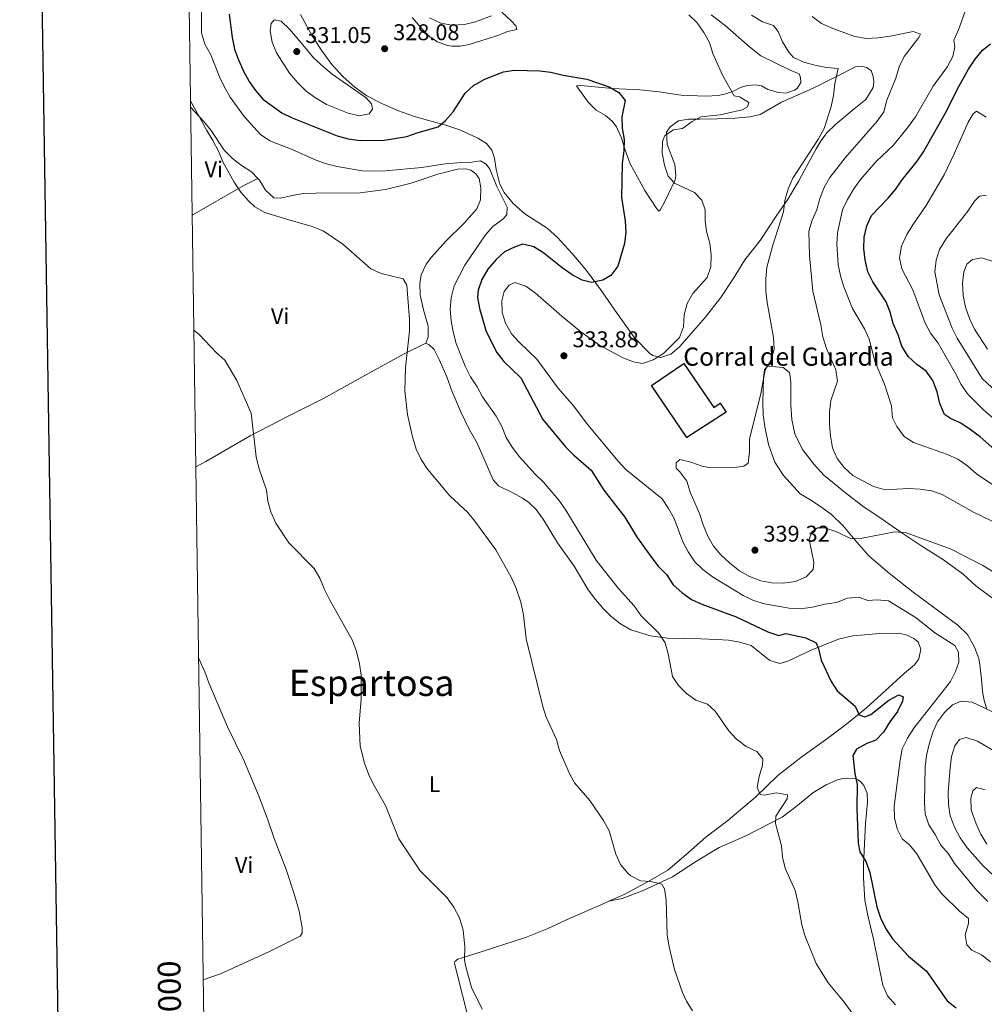
# Model space of a CAD drawing. Units: metres. Extents: x 600362 to 604860, y 694268 to 697303.
# Drawn here: x 601170 to 601594, y 696011 to 696444 of the extents above; entities that cross this region are included whole.
import ezdxf
from ezdxf.enums import TextEntityAlignment as Align

# ---------------------------------------------------------------- set-up
doc = ezdxf.new("R2010")
doc.units = ezdxf.units.M
doc.header["$MEASUREMENT"] = 0
doc.linetypes.add('DGN Style 3', pattern=[78.697164, 56.21226, -22.484904])
for name, color, linetype, lineweight in [('Carátula', 7, 'Continuous', 0), ('Edificios construcciones cerramientos', 7, 'Continuous', 0), ('Elementos auxiliares', 7, 'Continuous', 0), ('Entidades rústicas y varios', 7, 'Continuous', 0), ('Relieve y altimetría', 7, 'Continuous', 0), ('Textos de rotulación', 7, 'Continuous', 0)]:
    doc.layers.add(name, color=color, linetype=linetype, lineweight=lineweight)
doc.styles.add('Style-Arial', font='txt')
doc.styles.add('Style-Arial Narrow', font='txt')
doc.styles.add('Style-font002', font='font002.shx')
doc.styles.add('Style-Times New Roman', font='txt')

# ---------------------------------------------------------------- blocks, each defined once
blk = doc.blocks.new('5PATER_180')
at = {"layer": 'Relieve y altimetría', "linetype": 'Continuous', "lineweight": 0}
h = blk.add_hatch(color=250, dxfattribs=at)
edge = h.paths.add_edge_path()
edge.add_ellipse((0, 0), major_axis=(-1.1, -1.11), ratio=0.999422, start_angle=0, end_angle=360)
blk = doc.blocks.new('5PATER_220')
at = {"layer": 'Relieve y altimetría', "linetype": 'Continuous', "lineweight": 0}
h = blk.add_hatch(color=250, dxfattribs=at)
edge = h.paths.add_edge_path()
edge.add_ellipse((0, 0), major_axis=(-1.1, -1.11), ratio=0.999422, start_angle=0, end_angle=360)
blk = doc.blocks.new('5PATER_254')
at = {"layer": 'Relieve y altimetría', "linetype": 'Continuous', "lineweight": 0}
h = blk.add_hatch(color=250, dxfattribs=at)
edge = h.paths.add_edge_path()
edge.add_ellipse((0, 0), major_axis=(-1.1, -1.11), ratio=0.999422, start_angle=0, end_angle=360)
blk = doc.blocks.new('5PATER_255')
at = {"layer": 'Relieve y altimetría', "linetype": 'Continuous', "lineweight": 0}
h = blk.add_hatch(color=250, dxfattribs=at)
edge = h.paths.add_edge_path()
edge.add_ellipse((0, 0), major_axis=(-1.1, -1.11), ratio=0.999422, start_angle=0, end_angle=360)

msp = doc.modelspace()

# ---------------------------------------------------------------- linework, layer by layer
at = {"layer": 'Carátula', "color": 7, "linetype": 'Continuous', "lineweight": 30, "flags": 128}
msp.add_lwpolyline([(601170.7, 697036.94), (601208.31, 694622.24), (604762.87, 694677.6), (604725.31, 697089.3), (601170.7, 697036.94)], dxfattribs=at)
at = {"layer": 'Carátula', "color": 7, "linetype": 'Continuous', "lineweight": 0}
msp.add_3dface([(600405.94, 694267.89), (604860.45, 694333.5), (604816.71, 697303.19), (600362.2, 697237.57)], dxfattribs=at)
at = {"layer": 'Edificios construcciones cerramientos', "color": 1, "linetype": 'DGN Style 3', "lineweight": 25}
msp.add_polyline3d([(601463.49, 696260.42, 335.1), (601447.95, 696283.24, 332.86), (601462.17, 696292.93, 333.18), (601475.31, 696273.65, 335.74), (601478.01, 696275.49, 335.1), (601480.69, 696271.55, 335.1), (601463.49, 696260.42, 335.1)], dxfattribs=at)
at = {"layer": 'Edificios construcciones cerramientos', "color": 1, "linetype": 'Continuous', "lineweight": 0}
msp.add_polyline3d([(601463.49, 696260.42, 335.1), (601480.69, 696271.55, 335.1), (601478.01, 696275.49, 335.1), (601475.31, 696273.65, 335.74), (601462.17, 696292.93, 333.18), (601447.95, 696283.24, 332.86)], close=True, dxfattribs=at)
at = {"layer": 'Elementos auxiliares', "color": 250, "linetype": 'Continuous', "lineweight": 0}
msp.add_3dface([(601270.25, 694674.68), (601236.77, 696987.88), (604664.98, 697038.39), (604699.6, 694725.19)], dxfattribs=at)
at = {"layer": 'Entidades rústicas y varios', "color": 92, "linetype": 'Continuous', "lineweight": 0, "extrusion": (0.422246, -0.815227, 0.396374), "elevation": -313692.57, "flags": 128}
msp.add_lwpolyline([(854150.99, 135773.8), (854176.86, 135776.49), (854184.05, 135776.49)], dxfattribs=at)
at = {"layer": 'Entidades rústicas y varios', "color": 92, "linetype": 'Continuous', "lineweight": 0}
for points in [[(601293.55, 696446.5, 327.19), (601298.25, 696437.79, 328.47), (601302.61, 696431.01, 328.79), (601307.34, 696424.55, 329.11), (601312.33, 696419.11, 329.75), (601317.47, 696414.54, 329.75), (601322.72, 696410.77, 329.75), (601329.3, 696407.29, 329.11), (601336.21, 696404.29, 328.47), (601343.7, 696401.67, 326.87), (601350.32, 696399.79, 325.59), (601357.43, 696397.87, 324.63), (601363.52, 696395.83, 323.67), (601371.55, 696392.08, 321.75), (601375.28, 696389.77, 322.08), (601377.61, 696386.86, 321.12), (601378.86, 696383.28, 320.8), (601379.53, 696378.34, 320.48), (601381.18, 696371.92, 320.48), (601383.07, 696368.2, 320.48), (601387.09, 696363.35, 320.48), (601392.11, 696358.82, 321.12), (601402.04, 696352.48, 321.44), (601406.51, 696348.35, 321.76), (601413, 696341.4, 323.04), (601419.31, 696333.9, 323.68), (601425.95, 696324.89, 325.92), (601431.69, 696316.36, 326.88), (601440.61, 696304.15, 328.48), (601447.02, 696297.5, 329.76), (601448.52, 696296.46, 330.08), (601451.86, 696295.64, 330.4), (601456.34, 696297.09, 330.72), (601460.2, 696300.31, 330.72), (601471.43, 696313.11, 330.72), (601478.4, 696321.92, 331.04), (601483.86, 696330.19, 332), (601488.99, 696338.59, 332.32), (601495.61, 696347.11, 333.6), (601502.96, 696358.24, 334.88), (601507.76, 696365.01, 335.2), (601512.71, 696373.28, 335.52), (601515.03, 696377.68, 335.52), (601520.3, 696387.33, 335.2), (601522.57, 696391, 334.88), (601525.06, 696394.4, 334.88), (601529.01, 696398.22, 335.2), (601536.95, 696404.96, 336.16), (601542.11, 696409.07, 336.48), (601545.44, 696414.44, 337.12), (601545.68, 696416.93, 337.44), (601545.41, 696419.25, 337.44), (601544.49, 696421.88, 336.8), (601542.49, 696423.19, 336.48), (601540.22, 696423.74, 336.48), (601537.59, 696423.51, 335.84), (601529.21, 696419.22, 335.2), (601518.76, 696413.97, 333.92), (601505.07, 696407.95, 332.64), (601495.65, 696402.56, 332), (601491.17, 696401.49, 331.68), (601484.64, 696400.92, 331.04), (601476.73, 696400.59, 329.76), (601469.17, 696400.5, 329.12), (601464.19, 696400.51, 329.12), (601459.8, 696399.66, 328.8), (601456.03, 696397.13, 329.12), (601454.46, 696394.7, 329.76), (601454.74, 696389.37, 330.72), (601458.12, 696380.49, 331.04), (601458.57, 696375.63, 331.04), (601458.34, 696373.7, 330.4), (601453.94, 696364.47, 327.52), (601451.74, 696360.41, 326.88), (601451.09, 696360.03, 326.88)], [(601382.02, 696447.56, 329.43), (601386.35, 696443.52, 328.15), (601388.14, 696441.54, 327.83), (601388.58, 696439.94, 327.19), (601384.51, 696439.04, 327.19), (601380.76, 696437.4, 327.19), (601367.75, 696433.31, 327.51), (601363.73, 696432.57, 327.51), (601360.18, 696432.54, 327.51), (601358.14, 696432.84, 328.15), (601353.72, 696434.52, 328.15), (601350.53, 696436.59, 328.15), (601348.47, 696438.51, 328.15), (601342.61, 696445.22, 328.15)], [(601451.09, 696360.03, 326.88), (601449.99, 696361.46, 326.24), (601445.01, 696369.12, 325.92), (601438.45, 696380.84, 324.64), (601436.2, 696387.26, 324.64), (601434.67, 696392.31, 324.32), (601432.54, 696397.06, 324.32), (601430.55, 696399.61, 324.32), (601427.66, 696402.14, 324.32), (601423.56, 696404.38, 323.68), (601420.08, 696407.98, 323.36), (601414.88, 696415.13, 323.68), (601416.81, 696415.28, 324.32), (601430.63, 696414, 324.32), (601436.72, 696413.63, 325.6), (601442.82, 696413.39, 325.92), (601451.18, 696412.48, 326.56), (601461, 696410.95, 327.2), (601471.6, 696410.56, 328.8), (601477.36, 696410.8, 330.4), (601480.59, 696411.54, 330.72), (601484.26, 696412.91, 331.04), (601487.07, 696414.38, 331.04), (601489.96, 696415.34, 331.04), (601493.65, 696415.55, 331.04), (601496.22, 696415.05, 331.36), (601499.04, 696413.56, 331.68), (601503.79, 696412.17, 332.96), (601507.1, 696411.96, 332.96), (601510.72, 696413.17, 332.96), (601511.89, 696413.97, 332.96), (601513.51, 696416.61, 332.96), (601513.45, 696418.72, 332.96), (601512.78, 696420.44, 332.96), (601508.93, 696421.99, 332.64), (601495.99, 696428.37, 331.68), (601490.97, 696432.33, 331.36), (601480.21, 696441.6, 331.36), (601474.12, 696446.36, 331.04)], [(601245.2, 696405.6, 315.21), (601250.87, 696399.53, 315.48), (601254.24, 696395.43, 315.16), (601259.96, 696386.88, 315.16), (601263.53, 696383.1, 315.16), (601267.59, 696380.13, 315.48), (601271.91, 696377.32, 315.16), (601274.75, 696374.36, 315.16)], [(601274.75, 696374.36, 315.16), (601275.44, 696373.64, 315.16), (601278.11, 696369.21, 315.16), (601281.79, 696365.8, 315.16), (601284.69, 696365.72, 315.16), (601289.78, 696366.9, 315.48), (601294.88, 696367.69, 315.48), (601300.25, 696367.96, 315.8), (601319.8, 696368.08, 316.12), (601330.91, 696369.57, 316.76), (601342.17, 696372.36, 317.72), (601353.89, 696376.22, 318.04), (601362.52, 696378.5, 318.36), (601366.23, 696378.64, 319), (601368.49, 696378.02, 319), (601370.6, 696376.37, 319), (601372.12, 696374.4, 319), (601372.86, 696370.27, 319), (601372.64, 696364.95, 318.68), (601371.11, 696360.96, 318.04), (601365.42, 696354.73, 316.76), (601357.43, 696346.77, 316.44), (601351.1, 696339.78, 315.48), (601348.77, 696336.7, 315.48), (601346.55, 696331.9, 315.48), (601346, 696328.18, 315.48), (601346.15, 696323.14, 315.48), (601347.6, 696316.59, 315.8), (601349.71, 696309.36, 315.8), (601349.7, 696304.53, 315.8), (601348.59, 696301.94, 315.8)], [(601348.59, 696301.94, 315.8), (601338.75, 696297.12, 315.8), (601321.86, 696287.73, 313.88), (601303.58, 696277.58, 312.6), (601288.34, 696269.92, 311.96), (601271.34, 696261.07, 310.68), (601251.83, 696249.83, 309.4), (601247.49, 696247.46, 309.33)], [(601348.59, 696301.94, 315.8), (601350.11, 696301.09, 315.8), (601352.27, 696299.12, 315.8), (601354.51, 696294.69, 315.8), (601357.86, 696287.14, 316.44), (601360.06, 696280.93, 316.44), (601363.85, 696271.99, 316.44), (601367.73, 696264.08, 316.44), (601371.17, 696257.88, 316.12), (601378.2, 696241.78, 316.12), (601380.58, 696239.09, 316.12), (601386.86, 696236.09, 316.76), (601391.17, 696233.64, 318.04), (601393.94, 696231.76, 318.04), (601397.17, 696228.76, 317.72), (601400.21, 696224.47, 317.4), (601406.53, 696214.05, 317.4), (601413.84, 696203.7, 317.72), (601420.04, 696193.32, 318.04), (601423.25, 696189.12, 318.04), (601426.56, 696185.17, 318.04), (601430.12, 696181.61, 318.04), (601434.21, 696178.34, 318.36), (601438.73, 696175.75, 318.36), (601447.47, 696173.16, 319), (601454.97, 696172.13, 319.32), (601469.57, 696171.83, 321.24), (601476.52, 696171.5, 321.56), (601481.76, 696171.14, 322.2), (601486.73, 696170.35, 322.52), (601491.65, 696168.79, 322.52), (601499.95, 696162.25, 322.52), (601504.28, 696161, 322.84), (601507.9, 696161.99, 323.16), (601518.09, 696166.81, 324.44), (601530.17, 696171.7, 326.36), (601536.46, 696173.08, 326.68), (601548.37, 696174.19, 327.64), (601556.53, 696174.31, 327.64), (601560.34, 696173.37, 327.64), (601563.29, 696172, 327.96), (601565.12, 696170.43, 328.28), (601566.32, 696167.24, 328.28), (601565.42, 696163, 328.28), (601563.58, 696160.36, 328.28), (601559.16, 696156.63, 328.28), (601550.7, 696148.87, 326.68), (601542.49, 696141.36, 326.04), (601534.6, 696135.01, 325.08), (601525.42, 696128.03, 323.8), (601513.55, 696119.62, 322.2), (601503.45, 696111.66, 320.6), (601493.68, 696102.06, 319.96), (601481.45, 696091.9, 318.04), (601471.74, 696084.53, 316.76), (601462.98, 696076.73, 316.44), (601455, 696070.04, 315.16), (601446.48, 696064.94, 314.84), (601436.15, 696059.43, 314.84), (601429.08, 696056.28, 313.95)], [(601595.2, 696141.22, 334.55), (601594.16, 696144.62, 333.91), (601593.43, 696148.54, 333.59), (601593.07, 696154.04, 331.67), (601592.36, 696160.32, 330.71), (601591.88, 696163.16, 330.71), (601590.01, 696168.17, 331.03), (601586.81, 696173.66, 331.03), (601582.6, 696177.83, 331.03), (601563.01, 696192.31, 331.67), (601551.77, 696201.07, 332.95), (601543.4, 696208.34, 333.91), (601537.33, 696215.33, 334.87), (601532.25, 696221.49, 336.15), (601527.07, 696226.44, 337.11), (601521.74, 696230.24, 338.39), (601517.56, 696233.04, 339.03), (601513.3, 696235.62, 339.03), (601505.96, 696243.65, 338.39), (601502.12, 696249.49, 337.11), (601499.29, 696257.34, 336.15), (601497.66, 696265.18, 336.15), (601496.99, 696270.34, 335.83), (601496.88, 696275.84, 335.51), (601497.09, 696286.62, 335.19), (601497.52, 696290.09, 335.19), (601498.56, 696291.45, 335.19), (601500.97, 696291.64, 335.19), (601505.73, 696291.11, 335.83), (601508.54, 696289.02, 335.83), (601508.79, 696288.28, 335.83), (601509.14, 696284.54, 335.51), (601509.11, 696274.75, 335.51), (601509.6, 696268.35, 335.83), (601510.9, 696262.06, 336.15), (601514.25, 696255.11, 336.79), (601519.42, 696248.43, 337.75), (601523.61, 696243.75, 337.75), (601534, 696235.42, 337.75), (601540.9, 696230.19, 336.79), (601549.34, 696224.51, 335.19), (601557.09, 696218.97, 334.23), (601566.72, 696212.5, 334.23), (601576.27, 696206.55, 332.95), (601585.01, 696200.18, 332.95), (601590.57, 696195.13, 333.27), (601599.64, 696188.33, 333.27)], [(601248.7, 696163.41, 307.42), (601251.44, 696157.32, 307.42), (601253.2, 696152.45, 307.42), (601261.32, 696133.13, 307.42), (601268.44, 696118.74, 307.42), (601275.07, 696103.06, 307.42), (601279.04, 696092.57, 307.42), (601281.85, 696084, 307.42), (601287.19, 696070.35, 307.42), (601290.77, 696059.58, 307.42), (601292.94, 696051.98, 307.42), (601294.24, 696044.63, 307.42), (601294.2, 696042.32, 307.42), (601293.3, 696040.97, 307.42), (601279.5, 696034.13, 307.1), (601258.32, 696024.38, 305.82), (601250.75, 696021.67, 305.54)], [(601429.08, 696056.28, 313.95), (601434.93, 696057.5, 313.95), (601443.86, 696060.83, 314.27), (601457.07, 696067.04, 314.59), (601467.72, 696073.96, 316.19), (601477.62, 696079.99, 317.47), (601489.15, 696084.97, 318.11), (601505.31, 696093.33, 319.71), (601512.07, 696098.49, 320.67), (601518.79, 696104.08, 322.59), (601524.76, 696107.58, 322.91), (601529.72, 696109.71, 324.19), (601532.09, 696110.37, 324.19), (601534.28, 696110.52, 324.19), (601537.29, 696110.31, 324.51), (601538.61, 696109.78, 324.51), (601539.8, 696108.95, 324.51), (601541.29, 696107.22, 324.83), (601542.67, 696103.81, 325.15), (601542.92, 696099.89, 325.47), (601542, 696090.46, 325.47), (601541.1, 696072.56, 324.51), (601541.08, 696066.59, 323.87), (601541.65, 696056.79, 323.23), (601542.99, 696049.99, 323.23), (601545.45, 696039.61, 322.59), (601549.56, 696019.42, 321.95), (601551.61, 696014.67, 321.63), (601555.13, 696010.72, 321.63)], [(601429.08, 696056.28, 313.95), (601426, 696054.91, 313.56), (601412.41, 696049.05, 313.24), (601401.96, 696044.19, 313.24), (601392.47, 696040.43, 312.6), (601373.41, 696034.21, 311), (601364.62, 696031.43, 310.68), (601362.72, 696030.77, 310.68), (601361.38, 696029.84, 310.68), (601361.24, 696028.94, 310.68), (601375.21, 695973.76, 309.08), (601387.09, 695923.76, 309.4), (601391.07, 695907.43, 308.44), (601399.95, 695867.88, 308.44), (601418.17, 695789.67, 308.44), (601421.45, 695774.82, 307.91)]]:
    msp.add_polyline3d(points, dxfattribs=at)
at = {"layer": 'Relieve y altimetría', "color": 30, "linetype": 'Continuous', "lineweight": 0, "flags": 128}
for points, elevation in [([(601249.92, 696448.27), (601249.89, 696438.38), (601251.47, 696433.48), (601254.02, 696428.7), (601257.92, 696419.01), (601260.04, 696414.49), (601262.56, 696410.14), (601268.76, 696401.6), (601275.87, 696393.71), (601280.02, 696390.91), (601289.84, 696387.17), (601299.66, 696382.64), (601304.34, 696380.89), (601309.65, 696379.61), (601320.65, 696377.78), (601325.65, 696377.5), (601330.86, 696377.75), (601346.9, 696379.14), (601357.1, 696380.74), (601362.57, 696381.27), (601367.78, 696381.37), (601372.74, 696382.16), (601375.2, 696380.69), (601376.77, 696378.39), (601379.86, 696370.88), (601384.44, 696361.72), (601384.31, 696358.33), (601382.48, 696356.42), (601378.15, 696353.29), (601374.88, 696349.51), (601365.84, 696336.21), (601361.06, 696327.16), (601359.75, 696321.89), (601359.39, 696316.9), (601359.81, 696311.76), (601360.6, 696306.82), (601362.03, 696301.78), (601365.89, 696291.84), (601368.23, 696287.05), (601371.2, 696282.72), (601373.61, 696278.34), (601379.6, 696269.78), (601381.99, 696265.29), (601383.91, 696260.41), (601386.55, 696256.16), (601389.83, 696251.84), (601396.66, 696244.2), (601400.35, 696240.77), (601407.09, 696232.83), (601410.22, 696228.45), (601423.59, 696206.45), (601426.6, 696202.38), (601433.36, 696194), (601440.26, 696186.26), (601443.36, 696181.86), (601451.04, 696174.3), (601453.87, 696169.97), (601455.22, 696165.15), (601457.1, 696155.19), (601459.8, 696151.3), (601463.28, 696147.66), (601467.43, 696144.87), (601472.46, 696143.04), (601475.9, 696139.99), (601481.95, 696131.33), (601485.24, 696127.57), (601489.51, 696124.46), (601494.21, 696122.22), (601496.83, 696118.92), (601496.68, 696116.26), (601495.24, 696111.25), (601494.42, 696106.32), (601495.67, 696103.26), (601497.64, 696103.06), (601502.8, 696103.99), (601507.73, 696103.08), (601507.54, 696101.41), (601502.56, 696093.82), (601502.39, 696090.6), (601504.99, 696080.65), (601505.44, 696075.67), (601506.72, 696070.82), (601511.12, 696061.03), (601512.26, 696056.12), (601513.99, 696046.01), (601515.31, 696041.19), (601520.24, 696028.97)], 320), ([(601295.19, 696432.26), (601288.83, 696439.97), (601285.03, 696443.6), (601281.93, 696444.21), (601280.53, 696442.52), (601280.13, 696439.26), (601281.08, 696434.35), (601282.95, 696429.58), (601288.64, 696420.65), (601292.28, 696416.42), (601296.05, 696412.8), (601300.03, 696409.77), (601304.87, 696406.95), (601314.49, 696403.08), (601319.36, 696401.96), (601323.77, 696402.82), (601325.17, 696404.89), (601324.68, 696407.17), (601322.33, 696409.85), (601307.41, 696420.25), (601303.55, 696423.43), (601299.18, 696427.48), (601295.19, 696432.26)], 330), ([(601350.29, 696445.03), (601355.2, 696442.76), (601360.11, 696441.8), (601365.58, 696442.1), (601370.42, 696443.33), (601377.52, 696445.92)], 330), ([(601464.33, 696446.38), (601467.91, 696442.89), (601470.94, 696438.53), (601473.35, 696434.15), (601474.86, 696429.3), (601479.06, 696419.84), (601484.19, 696410.72), (601486.55, 696410.3), (601490.64, 696407.76), (601490.15, 696405.88), (601487.81, 696404.57), (601478.01, 696402.33), (601469.57, 696401.52), (601465.76, 696399.37), (601461.52, 696396.29), (601457.6, 696395.69), (601453.75, 696393.28), (601452.78, 696390.63), (601452.55, 696385.48), (601453.6, 696380.27), (601455.22, 696375.36), (601458.02, 696372.28), (601466.74, 696368.18), (601469.96, 696364.75), (601471.54, 696360.57), (601471.45, 696355.93), (601472.08, 696350.97), (601473.48, 696345.94), (601474.15, 696340.69), (601474.05, 696335.54), (601472.37, 696330.83), (601466.01, 696323.78), (601463.6, 696319.38), (601462.21, 696314.29), (601461.93, 696309.01), (601460.17, 696304.32), (601453.16, 696297.28), (601448.62, 696294.52), (601443.86, 696292.94), (601440.02, 696293.71), (601435.32, 696295.42), (601424.95, 696300.97), (601416.83, 696306.9), (601408.49, 696313.7), (601396.81, 696323.92), (601392.66, 696326.97), (601387.79, 696328.54), (601385.26, 696327.46), (601383.08, 696324.65), (601382.05, 696320.49), (601382.16, 696315.42)], 330), ([(601491.84, 696446.19), (601496.65, 696443.3), (601501.48, 696441.74), (601503.6, 696439.09), (601505.48, 696434.46), (601508.22, 696429.96), (601510.38, 696427.63), (601514.91, 696425.52), (601519.73, 696424.2), (601524.89, 696423.13), (601529.95, 696422.68), (601528.47, 696416.13), (601527.89, 696410.9), (601526.87, 696406), (601523.77, 696396.29), (601521.26, 696391.73), (601510.02, 696374.48), (601507.92, 696369.87), (601506.52, 696364.63), (601505.92, 696359.66), (601501.27, 696345.02), (601498.66, 696335.3), (601498.14, 696330.15), (601498.2, 696324.78), (601498.7, 696319.8), (601501.53, 696304.38), (601501.82, 696299.27), (601500.52, 696294.39), (601497.93, 696290.09), (601495.93, 696279.75), (601490.98, 696259.68), (601491.03, 696254.08), (601490.44, 696249.12), (601488.51, 696247.79), (601484.34, 696247.2), (601474.01, 696247.09), (601470.22, 696247.83), (601465.17, 696249.48), (601460.28, 696250.65), (601458.68, 696249.25), (601458.7, 696246.94), (601460.4, 696245.24), (601463.4, 696241.12), (601464.96, 696236.38), (601468.92, 696226.99)], 335), ([(601526.23, 696271.61), (601526.72, 696276.59), (601529.71, 696285.23), (601528.89, 696290.18), (601524.79, 696299.55), (601523.26, 696304.72), (601522.38, 696309.97), (601518.85, 696324.83), (601517.4, 696340.44), (601517.05, 696351.22), (601518.52, 696356.01), (601520.6, 696360.63), (601521.95, 696365.58), (601523.8, 696370.43), (601526.34, 696374.74), (601533.04, 696383.41), (601547.18, 696399.61), (601550.04, 696403.71), (601551.43, 696408.85), (601555.41, 696418.51), (601556.86, 696423.53), (601559, 696428.05), (601565.45, 696436.35), (601566.24, 696437.84), (601563.03, 696439.04), (601552.82, 696436.99), (601547.46, 696436.19), (601542.38, 696435.93), (601537.27, 696436.81), (601527.57, 696440.31), (601522.64, 696442.54), (601518.6, 696445.61)], 340), ([(601531.02, 696331.5), (601530.04, 696336.4), (601529.36, 696345.5), (601529.65, 696350.5), (601531.96, 696360.56), (601534.07, 696365.09), (601536.88, 696369.84), (601539.84, 696373.87), (601546.76, 696381.78), (601554.23, 696388.83), (601560.99, 696397.25), (601563.96, 696401.49), (601571.71, 696415.04), (601578.07, 696423.62), (601580.4, 696428.04), (601581.36, 696432.32), (601580.79, 696435.16), (601582.94, 696439.69), (601585.7, 696447.52)], 345), ([(601245.15, 696408.59), (601252.24, 696395.53), (601254.96, 696391.05), (601257.48, 696386.34), (601259.34, 696381.7), (601264.39, 696372.8), (601267.31, 696368.39), (601270.67, 696364.49), (601273.44, 696361.83), (601277.84, 696359.45), (601288.31, 696356.11), (601298.26, 696353.35), (601303.41, 696351.36), (601312.11, 696345.41), (601324.44, 696334.62), (601329.02, 696332.59), (601338.61, 696330.23), (601340.24, 696327.35), (601341.51, 696312.26), (601341.44, 696307.27), (601339.71, 696291.03), (601339.42, 696280.93), (601340.59, 696270.52), (601342.77, 696260.72), (601344.43, 696255.3), (601346.55, 696250.77), (601349.35, 696246.45), (601359.22, 696234.72), (601367.08, 696227.4), (601370.25, 696223.53), (601379.44, 696210.99), (601386.19, 696198.89), (601388.23, 696194.32), (601390.37, 696187.86), (601391.59, 696182.22), (601392.76, 696171.73), (601400.06, 696142.01), (601401.62, 696137.25), (601406.12, 696127.42), (601407.48, 696122.6), (601411.67, 696112.75), (601414.07, 696108.37), (601420.79, 696100.71), (601426.72, 696091.83), (601429.29, 696087.29), (601432.18, 696077.04), (601434.26, 696072.5), (601437.5, 696068.6), (601438.85, 696067.47), (601443.08, 696065.36), (601447.58, 696065.01), (601452.47, 696063.88), (601453.56, 696061.8), (601454.4, 696056.87), (601454.81, 696041.38), (601455.61, 696036.28), (601458.05, 696026.27), (601461.5, 696016.23), (601463.21, 696012.34), (601465.9, 696008.12)], 315), ([(601595.02, 696401.28), (601590.84, 696403.91), (601589.37, 696402.85), (601587.09, 696399.14), (601581.06, 696385.15), (601576.6, 696375.9), (601568.72, 696362.46), (601562.82, 696353.94), (601560.24, 696349.65), (601557.82, 696344.5), (601556.94, 696339.44), (601557.93, 696334.54), (601562.75, 696325.42), (601568.21, 696310.75), (601570.56, 696306.34), (601573.91, 696301.88), (601581.66, 696288.61), (601584.13, 696283.77), (601586.92, 696279.62), (601594.08, 696272.45), (601598.01, 696269.01)], 355), ([(601595.2, 696367.07), (601592.14, 696366.55), (601589.97, 696364.38), (601587.04, 696360.04), (601577.41, 696347.65), (601574.61, 696343.08), (601573.03, 696338.34), (601572.44, 696333.27), (601574.35, 696323.17), (601580.05, 696308.53), (601582.32, 696304.08), (601593.28, 696286.3), (601608.54, 696272.13)], 360), ([(601597.74, 696337.96), (601593.16, 696339.39), (601589.07, 696338.75), (601586.51, 696336.63), (601585.32, 696333.25), (601584.71, 696328.29), (601584.95, 696322.9), (601585.99, 696317.75), (601587.78, 696312.74), (601589.97, 696307.99), (601595.62, 696299.29)], 365), ([(601604.09, 696235.65), (601591.01, 696244.26), (601586.83, 696247.85), (601582.62, 696250.9), (601578.05, 696252.92), (601563.14, 696258.15), (601558.94, 696260.87), (601555.85, 696265.2), (601553.88, 696269.04), (601553.49, 696274.24), (601550.4, 696283.86), (601546.19, 696293.52), (601543.69, 696303.59), (601541.62, 696308.14), (601536.25, 696317.17), (601532.45, 696326.71), (601531.02, 696331.5)], 345), ([(601382.16, 696315.42), (601383.72, 696310.67), (601386.31, 696306.05), (601389.64, 696302.33), (601397.47, 696294.89), (601406.86, 696282.15), (601413.59, 696274.35), (601419.89, 696265.96), (601433.29, 696249.98), (601436.64, 696246.26), (601452.64, 696233.35), (601455.41, 696229.18), (601457.89, 696224.69), (601461.66, 696214.48), (601464.02, 696210.03), (601466.89, 696205.7), (601470.48, 696202.23), (601474.73, 696199.08), (601488.23, 696190.85), (601492.74, 696188.69), (601497.65, 696187.25), (601508.44, 696185.33), (601513.43, 696184.96), (601518.63, 696185.7), (601524.05, 696187), (601529.22, 696187.84), (601534.05, 696189.72), (601539.03, 696190.14), (601543.01, 696188.63), (601547.14, 696189.01), (601552.11, 696188.45), (601564.25, 696180.96), (601572.43, 696174.43), (601581.23, 696168.91), (601582.87, 696165.88), (601583.12, 696161.5), (601581.61, 696157.48), (601579.35, 696153.02), (601563.24, 696132.48), (601560.53, 696128.04), (601558.15, 696123.34), (601557.24, 696118.43), (601554.56, 696098.22), (601554.76, 696093.06), (601555.9, 696088.2), (601558.13, 696083.72), (601561.41, 696081.13), (601564.52, 696077.21), (601572.54, 696063.52), (601575.53, 696059.51), (601583.32, 696051.97), (601587.27, 696048.71), (601587.25, 696046.47), (601585.9, 696041.51), (601586.54, 696037.16), (601588.75, 696034.77), (601593.06, 696032.71), (601597.03, 696029.67)], 330), ([(601246.61, 696307.6), (601249.12, 696305.59), (601256.39, 696297.76), (601260.18, 696294.41), (601265.47, 696285.48), (601271.87, 696271.15), (601273.93, 696251.93), (601275.12, 696247.07), (601278.52, 696237.25), (601279.13, 696232.29), (601280.38, 696227.6), (601282.68, 696222.68), (601288.33, 696214.04), (601299.51, 696202.74), (601302.03, 696198.42), (601303.99, 696193.55), (601306.27, 696189.08), (601316.31, 696170.99), (601318.17, 696166.14), (601319.49, 696160.85), (601320.13, 696155.81), (601320.25, 696145.39), (601319.24, 696134.69), (601319.81, 696124.56), (601321.64, 696117.06), (601323.5, 696112.01), (601325.39, 696108), (601330.9, 696098.38), (601336.78, 696083.71), (601346.14, 696069.67), (601357.96, 696057.79), (601360.88, 696053.74), (601363.5, 696048.97), (601365.07, 696043.62), (601365.73, 696036.21), (601365.67, 696030.47), (601366.07, 696028.11), (601368.72, 696018.42), (601373.33, 696008.78)], 310), ([(601603.94, 696220.6), (601589.76, 696227.38), (601575.76, 696235.25), (601571.06, 696236.95), (601566.08, 696237.61), (601560.98, 696237.89), (601550.59, 696237.37), (601545.57, 696238.84), (601536.41, 696243.62), (601532.61, 696247.25), (601529.52, 696251.18), (601527.45, 696255.86), (601526.55, 696261.09), (601526.17, 696266.07), (601526.23, 696271.61)], 340), ([(601468.92, 696226.99), (601470.65, 696221.89), (601472.7, 696216.97), (601475.08, 696212.57), (601478.39, 696208.79), (601482.31, 696205.13), (601486.57, 696201.73), (601491.05, 696199.23), (601495.92, 696197.37), (601500.83, 696196.42), (601505.85, 696196.26), (601511.17, 696197.02), (601515.87, 696199.03), (601518.92, 696202.3), (601519.29, 696205.52), (601517.22, 696215.47), (601518.42, 696218.89), (601520.84, 696220.58), (601524.15, 696220.67), (601528.99, 696219.02), (601535.78, 696215.85), (601539.82, 696215.98), (601554.97, 696218.94), (601559.94, 696218.41), (601579.71, 696211.27), (601593.62, 696204.06), (601602.23, 696198.75)], 335), ([(601603.12, 696137.1), (601588.98, 696143.99), (601584.05, 696144.3), (601580.29, 696142.71), (601576.77, 696139.32), (601573.72, 696135.32), (601571.63, 696130.77), (601570, 696125.4), (601568.83, 696120.47), (601568.3, 696115.5), (601567.9, 696099.74), (601568.27, 696094.75), (601569.89, 696089.97), (601572.68, 696085.72), (601575.12, 696080.97), (601578.55, 696077.19), (601581.08, 696072.88), (601590.91, 696061.09), (601595.83, 696056.21)], 335), ([(601605.23, 696061.12), (601593.77, 696071.89), (601586.77, 696079.75), (601583.66, 696084.25), (601581.29, 696088.66), (601579.27, 696093.93), (601578.49, 696098.87), (601578.42, 696104.2), (601579.26, 696115.02), (601579.85, 696119.99), (601581.28, 696124.65), (601583.37, 696127.42), (601586.26, 696128.42), (601591.26, 696126.83), (601600.18, 696121.51)], 340), ([(601594.6, 696105.28), (601590.79, 696106.4), (601589.23, 696104.95), (601588.33, 696101.61), (601588.52, 696096.61), (601590.7, 696090.38), (601592.76, 696085.82), (601595.32, 696081.41)], 345), ([(601520.24, 696028.97), (601525.52, 696020.48), (601532.12, 696012.46), (601538.27, 696004.16)], 320)]:
    msp.add_lwpolyline(points, dxfattribs=dict(at, elevation=elevation))
at = {"layer": 'Relieve y altimetría', "color": 30, "linetype": 'Continuous', "lineweight": 30, "flags": 128}
for points, elevation in [([(601262.18, 696446.66), (601263.51, 696436.41), (601264.52, 696431.21), (601266.19, 696426.5), (601268.42, 696421.58), (601270.99, 696417.09), (601273.66, 696413.03), (601276.95, 696409.26), (601285.35, 696403.25), (601289.88, 696401.09), (601309.56, 696393.1), (601314.4, 696391.87), (601319.72, 696391.02), (601330.36, 696391.19), (601340.3, 696392.82), (601345.26, 696394.6), (601354.05, 696397.09), (601357.3, 696399.91), (601360.68, 696403.61), (601365.95, 696411.86), (601369.61, 696415.27), (601374.33, 696417.91), (601379.74, 696420.04), (601382.72, 696421.3), (601387.67, 696422.02), (601398.7, 696421.71), (601403.66, 696421.1), (601408.99, 696419.78), (601419.44, 696418.04), (601429.2, 696414.75), (601433.55, 696412.21), (601436.26, 696408.66), (601434.8, 696401.54), (601434.95, 696396.54), (601435.85, 696391.48), (601435.68, 696386.48), (601434.95, 696381.01), (601434.73, 696365.92), (601436.34, 696355.74), (601436.54, 696350.71), (601436, 696345.74), (601433.06, 696335.72), (601430.05, 696331.59), (601426.42, 696329.57), (601421.5, 696328.64), (601417.4, 696329.59), (601413.01, 696331.99), (601408.57, 696335.1), (601400.57, 696341.46), (601396.09, 696344.35), (601391.29, 696345.39), (601387.97, 696344.31), (601383.22, 696342.13), (601379.57, 696338.72), (601375.92, 696334.44), (601373.25, 696329.92), (601371.61, 696325.2), (601371.35, 696322.04), (601372.18, 696317.11), (601375.09, 696307.09), (601379.88, 696297.72), (601382.96, 696293.78), (601390.4, 696286.65), (601400.11, 696268.36), (601410.07, 696256.23), (601413.64, 696252.73), (601421.37, 696246.04), (601426.94, 696237.26)], 325), ([(601600.27, 696253.75), (601592.43, 696260.69), (601588.11, 696263.93), (601583.91, 696266.75), (601579.34, 696268.79), (601576.75, 696270.54), (601574.7, 696275.33), (601573.55, 696280.5), (601571.55, 696285.48), (601568.68, 696289.57), (601564.58, 696292.5), (601560.76, 696296.02), (601557.94, 696300.6), (601556.32, 696305.6), (601554.24, 696310.56), (601552.91, 696315.51), (601551.03, 696320.14), (601545.21, 696328.85), (601542.98, 696333.33), (601541.79, 696338.5), (601541.29, 696343.49), (601541.48, 696348.51), (601542.59, 696353.47), (601544.68, 696358.01), (601552.02, 696365.62), (601555.25, 696369.44), (601558.09, 696373.83), (601564.66, 696381.98), (601567.51, 696386.09), (601577.64, 696403.97), (601582.37, 696413.55), (601587.36, 696422.45), (601590.26, 696426.88), (601593.41, 696430.76), (601596.97, 696433.59)], 350), ([(601426.94, 696237.26), (601436.1, 696225.25), (601441.6, 696216.37), (601447.65, 696207.99), (601450.78, 696203.79), (601454.52, 696200.05), (601457.47, 696195.51), (601461.16, 696192.13), (601465.52, 696189.1), (601470.09, 696187.09), (601485.14, 696181.49), (601499.07, 696174.84), (601503.86, 696173.28), (601507.01, 696174.06), (601515.75, 696172.2), (601520.27, 696170.07), (601521.32, 696167.41), (601522.5, 696162.38), (601526.86, 696153.05), (601529.59, 696148.86), (601537.39, 696142.15), (601539.19, 696138.39), (601541.76, 696137.41), (601544.3, 696138.42), (601552.28, 696144.77), (601556.66, 696147.2), (601558.57, 696146.2), (601558.29, 696144.31), (601556.1, 696139.81), (601552.77, 696135.27), (601549.97, 696130.75), (601546.48, 696127.17), (601542.57, 696125.68), (601538.07, 696123.28), (601536.37, 696120.38), (601537.34, 696112.59), (601538.32, 696107.65), (601538.25, 696097.17), (601538.71, 696081.81), (601539.49, 696078.08), (601542.13, 696073.84), (601543.93, 696069.02), (601546.98, 696053.82), (601548.55, 696049.07), (601550.9, 696044.24), (601553.88, 696039.79), (601560.96, 696032.17), (601568.85, 696025.49), (601577.95, 696012.53), (601581.88, 696009.43)], 325)]:
    msp.add_lwpolyline(points, dxfattribs=dict(at, elevation=elevation))

# ---------------------------------------------------------------- block references
at = {"layer": 'Relieve y altimetría', "color": 250, "linetype": 'Continuous', "lineweight": 0}
for name, p in [('5PATER_254', (601291.85, 696430.21, 331.05)), ('5PATER_255', (601330.52, 696431.46, 328.08)), ('5PATER_180', (601409.36, 696296.34, 333.88)), ('5PATER_220', (601493.38, 696210.8, 339.32))]:
    msp.add_blockref(name, p, dxfattribs=at)

# ---------------------------------------------------------------- texts
at = {"layer": 'Carátula', "color": 7, "linetype": 'Continuous', "lineweight": 0, "style": 'Style-font002'}
msp.add_text('4.696.000', height=10, rotation=90.8292, dxfattribs=at).set_placement((601241.07, 696000), align=Align.CENTER)
at = {"layer": 'Entidades rústicas y varios', "color": 92, "linetype": 'Continuous', "lineweight": 0, "style": 'Style-Arial Narrow'}
for s, p in [('Vi', (601255.37, 696378.37, 302.33)), ('Vi', (601284.55, 696313.77, 303.79)), ('L', (601352.46, 696107.85, 310.51)), ('Vi', (601268.71, 696072.29, 303.75))]:
    msp.add_text(s, height=7, dxfattribs=at).set_placement(p, align=Align.MIDDLE_CENTER)
at = {"layer": 'Textos de rotulación', "color": 250, "linetype": 'Continuous', "lineweight": 0, "style": 'Style-Arial'}
for s, height, p in [('331.05', 7, (601295.6, 696433.96, 331.05)), ('328.08', 7, (601334.27, 696435.21, 328.08)), ('333.88', 7, (601413.11, 696300.09, 333.88)), ('Corral del Guardia', 8, (601461.86, 696291.96, 331.39)), ('339.32', 7, (601497.12, 696214.55, 339.32))]:
    msp.add_text(s, height=height, dxfattribs=at).set_placement(p)
at = {"layer": 'Textos de rotulación', "color": 250, "linetype": 'Continuous', "lineweight": 0, "style": 'Style-Times New Roman'}
msp.add_text('Espartosa', height=11.5, dxfattribs=at).set_placement((601324.79, 696152.4, 310.32), align=Align.MIDDLE_CENTER)

doc.saveas('drawing.dxf')
